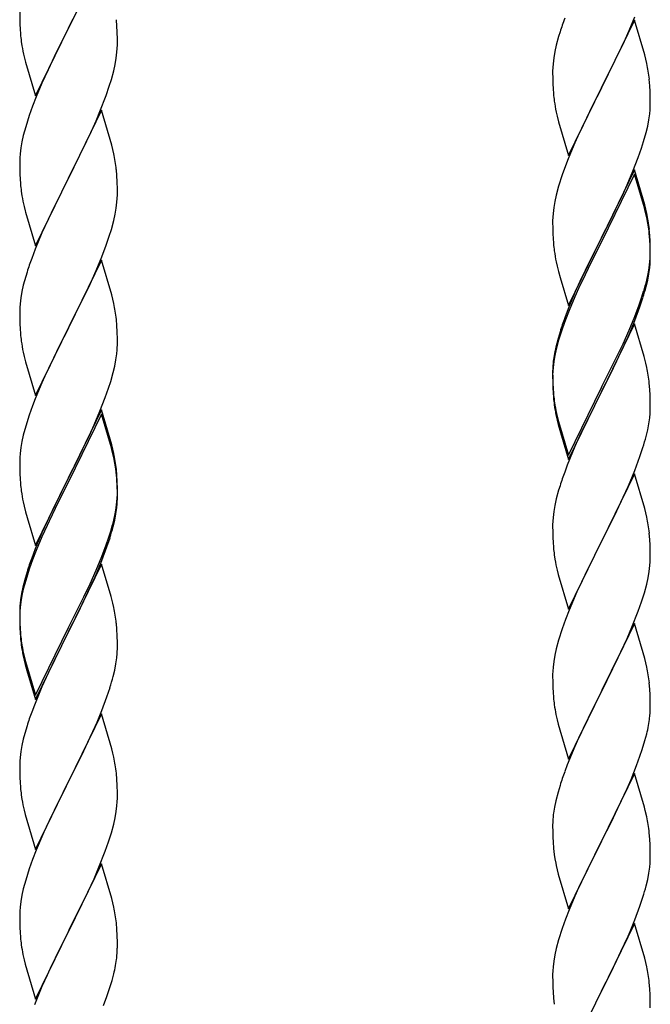
# Model space of a CAD drawing. Units: millimetres. Extents: x 250 to 8280, y 75 to 5795.
# Drawn here: x 6832 to 6970, y 2028 to 2244 of the extents above; entities that cross this region are included whole.
import ezdxf

# ---------------------------------------------------------------- set-up
doc = ezdxf.new("R2010")
doc.units = ezdxf.units.MM
doc.layers.add('YKK_A1', color=4, linetype='Continuous', lineweight=30)

msp = doc.modelspace()

# ---------------------------------------------------------------- linework, layer by layer
at = {"layer": 'YKK_A1', "linetype": 'Continuous', "ltscale": 0.5}
for p, q in [((6849.89, 2257.45), (6842.66, 2242.6)), ((6831.94, 2246.26), (6831.96, 2244.4)), ((6842.83, 2242.93), (6844.55, 2246.31)), ((6831.96, 2244.4), (6831.99, 2243.39)), ((6853.27, 2243.05), (6853.16, 2244.46)), ((6966.89, 2244.37), (6959.66, 2229.51)), ((6965.71, 2242.08), (6966.97, 2245.1)), ((6969.15, 2236.73), (6966.89, 2244.37)), ((6831.99, 2243.39), (6832.04, 2242.45)), ((6832.04, 2242.45), (6832.12, 2241.29)), ((6835.44, 2227.74), (6842.66, 2242.6)), ((6842.32, 2241.92), (6839.5, 2236.28)), ((6842.66, 2242.6), (6842.32, 2241.92)), ((6842.66, 2242.6), (6842.83, 2242.93)), ((6853.33, 2241.8), (6853.27, 2243.05)), ((6964.39, 2239.12), (6965.71, 2242.08)), ((6832.29, 2239.69), (6832.43, 2238.71)), ((6853.38, 2240.08), (6853.33, 2241.8)), ((6853.38, 2238.93), (6853.38, 2240.08)), ((6950.26, 2240.78), (6949.74, 2238.85)), ((6950.56, 2241.76), (6950.26, 2240.78)), ((6853.3, 2237.3), (6853.36, 2238.13)), ((6853.36, 2238.13), (6853.38, 2238.93)), ((6949.74, 2238.85), (6949.43, 2237.46)), ((6959.83, 2229.84), (6964.39, 2239.12)), ((6832.92, 2236.34), (6833.24, 2235.14)), ((6839.5, 2236.28), (6838.16, 2233.48)), ((6852.9, 2234.65), (6853.14, 2236.01)), ((6853.14, 2236.01), (6853.3, 2237.3)), ((6949.19, 2236.1), (6949.03, 2234.81)), ((6949.43, 2237.46), (6949.19, 2236.1)), ((6969.4, 2235.77), (6969.15, 2236.73)), ((6969.62, 2234.83), (6969.4, 2235.77)), ((6833.24, 2235.14), (6835.44, 2227.74)), ((6838.16, 2233.48), (6836.83, 2230.54)), ((6852.07, 2231.33), (6852.59, 2233.26)), ((6852.59, 2233.26), (6852.9, 2234.65)), ((6948.97, 2233.98), (6948.94, 2233.18)), ((6949.03, 2234.81), (6948.97, 2233.98)), ((6851.61, 2229.85), (6852.07, 2231.33)), ((6948.94, 2233.18), (6948.96, 2231.32)), ((6948.96, 2231.32), (6948.99, 2230.31)), ((6970.27, 2229.97), (6970.16, 2231.38)), ((6836.83, 2230.54), (6835.56, 2227.52)), ((6850.93, 2227.85), (6851.61, 2229.85)), ((6948.99, 2230.31), (6949.04, 2229.37)), ((6949.04, 2229.37), (6949.12, 2228.2)), ((6952.44, 2214.65), (6959.66, 2229.51)), ((6959.5, 2229.18), (6957.78, 2225.8)), ((6959.66, 2229.51), (6959.5, 2229.18)), ((6959.66, 2229.51), (6959.83, 2229.84)), ((6970.33, 2228.73), (6970.27, 2229.97)), ((6835.56, 2227.52), (6834.77, 2225.49)), ((6849.56, 2224.31), (6850.93, 2227.85)), ((6970.38, 2227), (6970.33, 2228.73)), ((6970.38, 2225.85), (6970.38, 2227)), ((6834.77, 2225.49), (6834.05, 2223.47)), ((6849.89, 2224.59), (6842.66, 2209.73)), ((6852.15, 2216.94), (6849.89, 2224.59)), ((6957.78, 2225.8), (6955.61, 2221.35)), ((6970.36, 2225.05), (6970.38, 2225.85)), ((6834.05, 2223.47), (6833.26, 2220.99)), ((6848.71, 2222.29), (6849.56, 2224.31)), ((6949.71, 2224.2), (6949.92, 2223.26)), ((6949.92, 2223.26), (6950.24, 2222.06)), ((6969.8, 2221.11), (6970.07, 2222.48)), ((6970.07, 2222.48), (6970.26, 2223.8)), ((6833.26, 2220.99), (6832.74, 2219.07)), ((6847.39, 2219.33), (6848.71, 2222.29)), ((6950.24, 2222.06), (6952.44, 2214.65)), ((6955.61, 2221.35), (6954.49, 2218.94)), ((6969.47, 2219.7), (6969.8, 2221.11)), ((6832.74, 2219.07), (6832.43, 2217.67)), ((6846.72, 2217.9), (6847.39, 2219.33)), ((6954.49, 2218.94), (6953.83, 2217.46)), ((6968.92, 2217.76), (6969.47, 2219.7)), ((6832.19, 2216.32), (6832.03, 2215.02)), ((6832.43, 2217.67), (6832.19, 2216.32)), ((6845.61, 2215.6), (6846.72, 2217.9)), ((6852.4, 2215.99), (6852.15, 2216.94)), ((6852.62, 2215.05), (6852.4, 2215.99)), ((6953.83, 2217.46), (6952.36, 2213.93)), ((6967.74, 2214.26), (6968.45, 2216.27)), ((6968.45, 2216.27), (6968.92, 2217.76)), ((6831.97, 2214.19), (6831.94, 2213.39)), ((6832.03, 2215.02), (6831.97, 2214.19)), ((6842.83, 2210.06), (6845.61, 2215.6)), ((6952.36, 2213.93), (6951.77, 2212.41)), ((6966.56, 2211.22), (6967.74, 2214.26)), ((6831.94, 2213.39), (6831.96, 2211.53)), ((6951.77, 2212.41), (6951.05, 2210.39)), ((6831.96, 2211.53), (6831.99, 2210.52)), ((6831.99, 2210.52), (6832.04, 2209.58)), ((6832.04, 2209.58), (6832.12, 2208.42)), ((6835.44, 2194.87), (6842.66, 2209.73)), ((6842.66, 2209.73), (6842.5, 2209.4)), ((6842.66, 2209.73), (6842.83, 2210.06)), ((6853.27, 2210.18), (6853.16, 2211.59)), ((6853.33, 2208.94), (6853.27, 2210.18)), ((6951.05, 2210.39), (6950.26, 2207.91)), ((6966.89, 2211.5), (6959.66, 2196.64)), ((6966.89, 2210.59), (6959.66, 2195.73)), ((6965.28, 2208.21), (6966.56, 2211.22)), ((6969.15, 2203.86), (6966.89, 2211.5)), ((6969.09, 2203.19), (6966.89, 2210.59)), ((6842.5, 2209.4), (6839.5, 2203.41)), ((6853.38, 2207.21), (6853.33, 2208.94)), ((6950.26, 2207.91), (6949.74, 2205.98)), ((6964.17, 2205.77), (6965.28, 2208.21)), ((6832.29, 2206.83), (6832.43, 2205.84)), ((6853.3, 2204.43), (6853.36, 2205.26)), ((6853.36, 2205.26), (6853.38, 2206.06)), ((6853.38, 2206.06), (6853.38, 2207.21)), ((6949.74, 2205.98), (6949.43, 2204.59)), ((6963.5, 2204.34), (6964.17, 2205.77)), ((6832.92, 2203.47), (6833.17, 2202.52)), ((6839.5, 2203.41), (6838.16, 2200.61)), ((6852.9, 2201.79), (6853.14, 2203.14)), ((6853.14, 2203.14), (6853.3, 2204.43)), ((6949.19, 2203.23), (6949.03, 2201.94)), ((6949.43, 2204.59), (6949.19, 2203.23)), ((6961.55, 2200.36), (6963.5, 2204.34)), ((6969.28, 2202.46), (6969.09, 2203.19)), ((6969.4, 2202.9), (6969.15, 2203.86)), ((6833.17, 2202.52), (6833.24, 2202.27)), ((6833.24, 2202.27), (6835.44, 2194.87)), ((6852.59, 2200.39), (6852.9, 2201.79)), ((6948.97, 2201.11), (6948.94, 2200.31)), ((6949.03, 2201.94), (6948.97, 2201.11)), ((6969.62, 2201.05), (6969.28, 2202.46)), ((6969.62, 2201.96), (6969.4, 2202.9)), ((6838.16, 2200.61), (6836.83, 2197.67)), ((6852.07, 2198.46), (6852.59, 2200.39)), ((6948.94, 2200.31), (6948.96, 2198.45)), ((6959.83, 2196.98), (6961.55, 2200.36)), ((6836.83, 2197.67), (6835.36, 2194.14)), ((6850.93, 2194.98), (6851.61, 2196.99)), ((6851.61, 2196.99), (6852.07, 2198.46)), ((6948.96, 2198.45), (6948.99, 2197.44)), ((6948.99, 2197.44), (6949.04, 2196.5)), ((6949.04, 2196.5), (6949.12, 2195.33)), ((6952.44, 2181.79), (6959.66, 2196.64)), ((6959.66, 2196.64), (6959.32, 2195.97)), ((6959.66, 2196.64), (6959.83, 2196.98)), ((6970.27, 2197.1), (6970.16, 2198.51)), ((6970.27, 2196.18), (6970.16, 2197.59)), ((6970.33, 2195.85), (6970.27, 2197.1)), ((6849.97, 2192.45), (6850.93, 2194.98)), ((6959.32, 2195.97), (6956.05, 2189.42)), ((6959.32, 2195.06), (6956.71, 2189.87)), ((6959.66, 2195.73), (6959.32, 2195.06)), ((6970.33, 2194.94), (6970.27, 2196.18)), ((6970.38, 2194.13), (6970.33, 2195.85)), ((6970.38, 2193.21), (6970.33, 2194.94)), ((6835.36, 2194.14), (6834.59, 2192.11)), ((6848.71, 2189.42), (6849.97, 2192.45)), ((6970.3, 2191.35), (6970.36, 2192.18)), ((6970.36, 2192.18), (6970.38, 2192.98)), ((6970.38, 2192.98), (6970.38, 2194.13)), ((6970.38, 2192.06), (6970.38, 2193.21)), ((6849.89, 2191.71), (6842.66, 2176.86)), ((6852.15, 2184.07), (6849.89, 2191.71)), ((6949.71, 2191.33), (6949.92, 2190.39)), ((6949.92, 2190.39), (6950.24, 2189.19)), ((6969.9, 2188.71), (6970.14, 2190.06)), ((6970.14, 2190.06), (6970.3, 2191.35)), ((6970.36, 2191.26), (6970.38, 2192.06)), ((6833.26, 2188.12), (6832.74, 2186.2)), ((6833.56, 2189.11), (6833.26, 2188.12)), ((6847.39, 2186.46), (6848.71, 2189.42)), ((6950.24, 2189.19), (6950.6, 2187.92)), ((6950.6, 2187.92), (6952.44, 2181.79)), ((6956.05, 2189.42), (6954.94, 2187.05)), ((6956.71, 2189.87), (6955.39, 2187.09)), ((6969.59, 2187.31), (6969.9, 2188.71)), ((6969.8, 2187.33), (6970.07, 2188.69)), ((6970.07, 2188.69), (6970.26, 2190.01)), ((6832.74, 2186.2), (6832.43, 2184.8)), ((6842.83, 2177.19), (6847.39, 2186.46)), ((6954.94, 2187.05), (6953.83, 2184.59)), ((6954.94, 2186.13), (6953.83, 2183.67)), ((6955.39, 2187.09), (6954.94, 2186.13)), ((6969.47, 2185.91), (6969.8, 2187.33)), ((6832.43, 2184.8), (6832.19, 2183.45)), ((6852.4, 2183.12), (6852.15, 2184.07)), ((6953.83, 2184.59), (6952.36, 2181.06)), ((6953.83, 2183.67), (6952.56, 2180.65)), ((6968.45, 2183.41), (6968.92, 2184.89)), ((6832.03, 2182.15), (6831.97, 2181.32)), ((6832.19, 2183.45), (6832.03, 2182.15)), ((6852.62, 2182.18), (6852.4, 2183.12)), ((6966.97, 2179.37), (6967.93, 2181.9)), ((6966.97, 2178.45), (6968.1, 2181.49)), ((6967.93, 2181.9), (6968.45, 2183.41)), ((6968.1, 2181.49), (6968.77, 2183.48)), ((6831.97, 2181.32), (6831.94, 2180.53)), ((6831.94, 2180.53), (6831.96, 2178.66)), ((6952.36, 2181.06), (6951.59, 2179.03)), ((6952.56, 2180.65), (6951.77, 2178.62)), ((6965.71, 2176.34), (6966.97, 2179.37)), ((6831.96, 2178.66), (6831.99, 2177.65)), ((6831.99, 2177.65), (6832.04, 2176.71)), ((6842.66, 2176.86), (6842.83, 2177.19)), ((6853.27, 2177.31), (6853.16, 2178.73)), ((6853.33, 2176.07), (6853.27, 2177.31)), ((6951.77, 2178.62), (6951.05, 2176.6)), ((6966.89, 2177.72), (6959.66, 2162.86)), ((6965.93, 2175.92), (6966.97, 2178.45)), ((6969.02, 2170.56), (6966.89, 2177.72)), ((6832.04, 2176.71), (6832.12, 2175.55)), ((6835.44, 2162), (6842.66, 2176.86)), ((6842.5, 2176.53), (6840.78, 2173.14)), ((6842.66, 2176.86), (6842.5, 2176.53)), ((6853.38, 2174.34), (6853.33, 2176.07)), ((6950.56, 2176.02), (6950.12, 2174.55)), ((6951.05, 2176.6), (6950.26, 2174.13)), ((6963.94, 2171.5), (6965.49, 2174.92)), ((6964.39, 2173.38), (6965.71, 2176.34)), ((6965.49, 2174.92), (6965.93, 2175.92)), ((6840.78, 2173.14), (6838.61, 2168.7)), ((6853.36, 2172.4), (6853.38, 2173.2)), ((6853.38, 2173.2), (6853.38, 2174.34)), ((6950.12, 2174.55), (6949.63, 2172.65)), ((6950.26, 2174.13), (6949.74, 2172.2)), ((6963.05, 2170.55), (6964.39, 2173.38)), ((6832.71, 2171.54), (6832.92, 2170.6)), ((6832.92, 2170.6), (6833.24, 2169.4)), ((6853.07, 2169.83), (6853.26, 2171.14)), ((6949.34, 2171.26), (6949.12, 2169.93)), ((6949.43, 2170.8), (6949.19, 2169.45)), ((6949.63, 2172.65), (6949.34, 2171.26)), ((6949.74, 2172.2), (6949.43, 2170.8)), ((6963.05, 2169.63), (6963.94, 2171.5)), ((6833.24, 2169.4), (6835.44, 2162)), ((6838.61, 2168.7), (6837.49, 2166.29)), ((6852.47, 2167.05), (6852.8, 2168.46)), ((6852.8, 2168.46), (6853.07, 2169.83)), ((6948.99, 2168.65), (6948.95, 2167.84)), ((6949.19, 2169.45), (6949.03, 2168.15)), ((6959.83, 2164.11), (6963.05, 2170.55)), ((6961.55, 2166.58), (6963.05, 2169.63)), ((6969.09, 2170.32), (6969.02, 2170.56)), ((6969.4, 2169.12), (6969.09, 2170.32)), ((6969.62, 2168.18), (6969.4, 2169.12)), ((6837.49, 2166.29), (6836.83, 2164.8)), ((6851.92, 2165.11), (6852.47, 2167.05)), ((6948.95, 2167.84), (6948.94, 2167.44)), ((6948.94, 2167.44), (6948.96, 2165.58)), ((6948.97, 2167.32), (6948.94, 2166.52)), ((6948.94, 2166.52), (6948.96, 2164.66)), ((6949.03, 2168.15), (6948.97, 2167.32)), ((6959.83, 2163.19), (6961.55, 2166.58)), ((6836.83, 2164.8), (6835.36, 2161.27)), ((6851.45, 2163.62), (6851.92, 2165.11)), ((6948.96, 2165.58), (6948.99, 2164.57)), ((6948.96, 2164.66), (6948.99, 2163.65)), ((6948.99, 2164.57), (6949.04, 2163.63)), ((6959.66, 2163.77), (6959.83, 2164.11)), ((6970.27, 2163.31), (6970.16, 2164.72)), ((6850.74, 2161.61), (6851.45, 2163.62)), ((6948.99, 2163.65), (6949.04, 2162.71)), ((6949.04, 2163.63), (6949.12, 2162.47)), ((6949.04, 2162.71), (6949.12, 2161.55)), ((6952.44, 2148.92), (6959.66, 2163.77)), ((6952.44, 2148), (6959.66, 2162.86)), ((6959.5, 2162.53), (6956.71, 2156.99)), ((6959.66, 2162.86), (6959.5, 2162.53)), ((6959.66, 2162.86), (6959.83, 2163.19)), ((6970.33, 2162.07), (6970.27, 2163.31)), ((6970.38, 2160.34), (6970.33, 2162.07)), ((6835.36, 2161.27), (6834.77, 2159.75)), ((6849.56, 2158.57), (6850.74, 2161.61)), ((6949.29, 2160.87), (6949.43, 2159.89)), ((6970.38, 2159.19), (6970.38, 2160.34)), ((6834.05, 2157.73), (6833.26, 2155.26)), ((6834.77, 2159.75), (6834.05, 2157.73)), ((6849.89, 2158.85), (6842.66, 2143.99)), ((6849.89, 2157.93), (6842.66, 2143.08)), ((6848.28, 2155.56), (6849.56, 2158.57)), ((6852.15, 2151.2), (6849.89, 2158.85)), ((6852.09, 2150.53), (6849.89, 2157.93)), ((6949.66, 2157.78), (6949.92, 2156.61)), ((6970.36, 2158.39), (6970.38, 2159.19)), ((6847.17, 2153.11), (6848.28, 2155.56)), ((6949.92, 2157.52), (6950.24, 2156.32)), ((6949.92, 2156.61), (6950.17, 2155.65)), ((6950.17, 2155.65), (6950.68, 2153.87)), ((6950.24, 2156.32), (6952.44, 2148.92)), ((6956.71, 2156.99), (6955.16, 2153.74)), ((6969.8, 2154.46), (6970.07, 2155.82)), ((6970.07, 2155.82), (6970.26, 2157.14)), ((6832.74, 2153.33), (6832.43, 2151.93)), ((6833.26, 2155.26), (6832.74, 2153.33)), ((6950.68, 2153.87), (6952.44, 2148)), ((6955.16, 2153.74), (6953.83, 2150.8)), ((6969.47, 2153.04), (6969.8, 2154.46)), ((6832.43, 2151.93), (6832.19, 2150.58)), ((6844.55, 2147.71), (6846.5, 2151.69)), ((6846.5, 2151.69), (6847.17, 2153.11)), ((6852.4, 2150.25), (6852.15, 2151.2)), ((6832.03, 2149.28), (6831.97, 2148.45)), ((6832.19, 2150.58), (6832.03, 2149.28)), ((6852.28, 2149.81), (6852.09, 2150.53)), ((6852.62, 2148.39), (6852.28, 2149.81)), ((6852.62, 2149.31), (6852.4, 2150.25)), ((6953.83, 2150.8), (6952.16, 2146.76)), ((6968.1, 2148.62), (6968.77, 2150.61)), ((6831.97, 2148.45), (6831.94, 2147.65)), ((6831.94, 2147.65), (6831.96, 2145.79)), ((6842.83, 2144.32), (6844.55, 2147.71)), ((6966.97, 2145.58), (6968.1, 2148.62)), ((6831.96, 2145.79), (6831.99, 2144.78)), ((6831.99, 2144.78), (6832.04, 2143.84)), ((6853.27, 2144.44), (6853.16, 2145.86)), ((6853.27, 2143.53), (6853.16, 2144.94)), ((6952.16, 2146.76), (6951.59, 2145.24)), ((6966.89, 2144.85), (6959.66, 2129.99)), ((6965.93, 2143.05), (6966.97, 2145.58)), ((6969.15, 2137.21), (6966.89, 2144.85)), ((6832.04, 2143.84), (6832.12, 2142.68)), ((6835.44, 2129.13), (6842.66, 2143.99)), ((6842.32, 2143.32), (6839.05, 2136.76)), ((6842.66, 2143.99), (6842.32, 2143.32)), ((6842.66, 2143.08), (6842.32, 2142.4)), ((6842.66, 2143.99), (6842.83, 2144.32)), ((6853.33, 2143.2), (6853.27, 2144.44)), ((6853.33, 2142.28), (6853.27, 2143.53)), ((6853.38, 2141.47), (6853.33, 2143.2)), ((6965.49, 2142.05), (6965.93, 2143.05)), ((6842.32, 2142.4), (6839.71, 2137.21)), ((6853.38, 2140.55), (6853.33, 2142.28)), ((6853.38, 2140.33), (6853.38, 2141.47)), ((6853.38, 2139.41), (6853.38, 2140.55)), ((6950.26, 2141.25), (6949.74, 2139.33)), ((6950.56, 2142.24), (6950.26, 2141.25)), ((6963.94, 2138.63), (6965.49, 2142.05)), ((6832.71, 2138.68), (6832.92, 2137.74)), ((6853.14, 2137.4), (6853.3, 2138.7)), ((6853.3, 2138.7), (6853.36, 2139.53)), ((6853.36, 2139.53), (6853.38, 2140.33)), ((6853.36, 2138.61), (6853.38, 2139.41)), ((6949.74, 2139.33), (6949.43, 2137.93)), ((6963.05, 2136.76), (6963.94, 2138.63)), ((6832.92, 2137.74), (6833.24, 2136.54)), ((6833.24, 2136.54), (6833.6, 2135.27)), ((6839.05, 2136.76), (6837.94, 2134.39)), ((6839.71, 2137.21), (6838.39, 2134.44)), ((6852.59, 2134.65), (6852.9, 2136.05)), ((6852.8, 2134.67), (6853.07, 2136.04)), ((6852.9, 2136.05), (6853.14, 2137.4)), ((6853.07, 2136.04), (6853.26, 2137.35)), ((6949.19, 2136.58), (6949.03, 2135.28)), ((6949.43, 2137.93), (6949.19, 2136.58)), ((6961.55, 2133.71), (6963.05, 2136.76)), ((6969.4, 2136.25), (6969.15, 2137.21)), ((6969.62, 2135.31), (6969.4, 2136.25)), ((6833.6, 2135.27), (6835.44, 2129.13)), ((6837.94, 2134.39), (6836.83, 2131.93)), ((6838.39, 2134.44), (6837.94, 2133.48)), ((6852.47, 2133.26), (6852.8, 2134.67)), ((6948.97, 2134.45), (6948.94, 2133.65)), ((6949.03, 2135.28), (6948.97, 2134.45)), ((6836.83, 2131.93), (6835.36, 2128.4)), ((6837.94, 2133.48), (6836.83, 2131.02)), ((6851.45, 2130.75), (6851.92, 2132.24)), ((6948.94, 2133.65), (6948.96, 2131.79)), ((6948.96, 2131.79), (6948.99, 2130.78)), ((6959.83, 2130.32), (6961.55, 2133.71)), ((6970.27, 2130.44), (6970.16, 2131.86)), ((6836.83, 2131.02), (6835.56, 2127.99)), ((6850.93, 2129.24), (6851.45, 2130.75)), ((6851.1, 2128.83), (6851.77, 2130.83)), ((6948.99, 2130.78), (6949.04, 2129.84)), ((6949.04, 2129.84), (6949.12, 2128.68)), ((6952.44, 2115.13), (6959.66, 2129.99)), ((6959.66, 2129.99), (6959.14, 2128.97)), ((6959.66, 2129.99), (6959.83, 2130.32)), ((6970.33, 2129.2), (6970.27, 2130.44)), ((6835.36, 2128.4), (6834.59, 2126.37)), ((6835.56, 2127.99), (6834.77, 2125.97)), ((6849.97, 2126.71), (6850.93, 2129.24)), ((6849.97, 2125.8), (6851.1, 2128.83)), ((6959.14, 2128.97), (6956.5, 2123.68)), ((6970.38, 2127.47), (6970.33, 2129.2)), ((6970.38, 2126.33), (6970.38, 2127.47)), ((6834.77, 2125.97), (6834.05, 2123.95)), ((6848.71, 2123.68), (6849.97, 2126.71)), ((6848.93, 2123.27), (6849.97, 2125.8)), ((6949.29, 2127.09), (6949.43, 2126.1)), ((6970.3, 2124.7), (6970.36, 2125.53)), ((6970.36, 2125.53), (6970.38, 2126.33)), ((6833.56, 2123.37), (6833.12, 2121.9)), ((6834.05, 2123.95), (6833.26, 2121.47)), ((6849.89, 2125.06), (6842.66, 2110.2)), ((6847.39, 2120.72), (6848.71, 2123.68)), ((6848.49, 2122.27), (6848.93, 2123.27)), ((6852.02, 2117.91), (6849.89, 2125.06)), ((6949.92, 2123.73), (6950.17, 2122.78)), ((6956.5, 2123.68), (6955.39, 2121.35)), ((6969.9, 2122.05), (6970.14, 2123.4)), ((6970.14, 2123.4), (6970.3, 2124.7)), ((6833.12, 2121.9), (6832.63, 2119.99)), ((6833.26, 2121.47), (6832.74, 2119.54)), ((6846.94, 2118.85), (6848.49, 2122.27)), ((6950.17, 2122.78), (6952.44, 2115.13)), ((6955.39, 2121.35), (6954.27, 2118.93)), ((6969.59, 2120.65), (6969.9, 2122.05)), ((6832.63, 2119.99), (6832.34, 2118.61)), ((6832.74, 2119.54), (6832.43, 2118.15)), ((6846.05, 2117.89), (6847.39, 2120.72)), ((6846.05, 2116.98), (6846.94, 2118.85)), ((6954.27, 2118.93), (6952.56, 2114.91)), ((6969.07, 2118.73), (6969.59, 2120.65)), ((6832.19, 2116.79), (6832.03, 2115.5)), ((6832.34, 2118.61), (6832.12, 2117.27)), ((6832.43, 2118.15), (6832.19, 2116.79)), ((6842.83, 2111.45), (6846.05, 2117.89)), ((6844.55, 2113.92), (6846.05, 2116.98)), ((6852.09, 2117.66), (6852.02, 2117.91)), ((6852.4, 2116.46), (6852.09, 2117.66)), ((6967.74, 2114.74), (6968.45, 2116.75)), ((6968.45, 2116.75), (6969.07, 2118.73)), ((6831.95, 2115.18), (6831.94, 2114.79)), ((6831.94, 2114.79), (6831.96, 2112.93)), ((6831.97, 2114.67), (6831.94, 2113.87)), ((6831.99, 2116), (6831.95, 2115.18)), ((6832.03, 2115.5), (6831.97, 2114.67)), ((6852.62, 2115.52), (6852.4, 2116.46)), ((6952.56, 2114.91), (6951.77, 2112.88)), ((6966.35, 2111.19), (6967.74, 2114.74)), ((6831.94, 2113.87), (6831.96, 2112.01)), ((6831.96, 2112.93), (6831.99, 2111.92)), ((6842.83, 2110.53), (6844.55, 2113.92)), ((6951.77, 2112.88), (6951.05, 2110.87)), ((6831.96, 2112.01), (6831.99, 2111)), ((6831.99, 2111.92), (6832.04, 2110.98)), ((6831.99, 2111), (6832.04, 2110.06)), ((6832.04, 2110.98), (6832.12, 2109.81)), ((6835.44, 2096.26), (6842.66, 2111.12)), ((6835.44, 2095.35), (6842.66, 2110.2)), ((6842.66, 2110.2), (6842.5, 2109.87)), ((6842.66, 2111.12), (6842.83, 2111.45)), ((6842.66, 2110.2), (6842.83, 2110.53)), ((6853.27, 2110.66), (6853.16, 2112.07)), ((6853.33, 2109.41), (6853.27, 2110.66)), ((6951.05, 2110.87), (6950.26, 2108.39)), ((6966.89, 2111.98), (6959.66, 2097.12)), ((6965.28, 2108.69), (6966.35, 2111.19)), ((6969.15, 2104.33), (6966.89, 2111.98)), ((6832.04, 2110.06), (6832.12, 2108.89)), ((6832.29, 2108.22), (6832.43, 2107.23)), ((6842.5, 2109.87), (6839.71, 2104.34)), ((6853.38, 2107.68), (6853.33, 2109.41)), ((6950.26, 2108.39), (6949.74, 2106.46)), ((6963.94, 2105.76), (6965.28, 2108.69)), ((6853.36, 2105.74), (6853.38, 2106.54)), ((6853.38, 2106.54), (6853.38, 2107.68)), ((6949.74, 2106.46), (6949.43, 2105.07)), ((6832.66, 2105.13), (6832.92, 2103.95)), ((6832.92, 2104.87), (6833.24, 2103.67)), ((6832.92, 2103.95), (6833.17, 2102.99)), ((6833.24, 2103.67), (6835.44, 2096.26)), ((6839.71, 2104.34), (6838.16, 2101.09)), ((6853.07, 2103.17), (6853.26, 2104.48)), ((6949.19, 2103.71), (6949.03, 2102.42)), ((6949.43, 2105.07), (6949.19, 2103.71)), ((6959.83, 2097.45), (6963.94, 2105.76)), ((6969.4, 2103.38), (6969.15, 2104.33)), ((6833.17, 2102.99), (6833.68, 2101.22)), ((6852.47, 2100.39), (6852.8, 2101.8)), ((6852.8, 2101.8), (6853.07, 2103.17)), ((6948.97, 2101.59), (6948.94, 2100.79)), ((6949.03, 2102.42), (6948.97, 2101.59)), ((6969.62, 2102.44), (6969.4, 2103.38)), ((6833.68, 2101.22), (6835.44, 2095.35)), ((6838.16, 2101.09), (6836.83, 2098.14)), ((6948.94, 2100.79), (6948.96, 2098.93)), ((6836.83, 2098.14), (6835.16, 2094.11)), ((6851.1, 2095.96), (6851.77, 2097.96)), ((6948.96, 2098.93), (6948.99, 2097.92)), ((6948.99, 2097.92), (6949.04, 2096.98)), ((6959.66, 2097.12), (6959.83, 2097.45)), ((6970.27, 2097.57), (6970.16, 2098.99)), ((6970.33, 2096.33), (6970.27, 2097.57)), ((6849.97, 2092.93), (6851.1, 2095.96)), ((6949.04, 2096.98), (6949.12, 2095.81)), ((6952.44, 2082.26), (6959.66, 2097.12)), ((6959.32, 2096.45), (6956.71, 2091.26)), ((6959.66, 2097.12), (6959.32, 2096.45)), ((6970.38, 2094.6), (6970.33, 2096.33)), ((6835.16, 2094.11), (6834.59, 2092.59)), ((6848.93, 2090.4), (6849.97, 2092.93)), ((6970.38, 2093.46), (6970.38, 2094.6)), ((6849.89, 2092.2), (6842.66, 2077.33)), ((6852.15, 2084.55), (6849.89, 2092.2)), ((6949.66, 2092.04), (6949.92, 2090.87)), ((6949.92, 2090.87), (6950.17, 2089.91)), ((6956.71, 2091.26), (6955.61, 2088.96)), ((6969.99, 2089.64), (6970.2, 2090.97)), ((6833.26, 2088.6), (6832.74, 2086.67)), ((6833.56, 2089.58), (6833.26, 2088.6)), ((6846.94, 2085.98), (6848.49, 2089.4)), ((6848.49, 2089.4), (6848.93, 2090.4)), ((6950.17, 2089.91), (6952.44, 2082.26)), ((6955.61, 2088.96), (6954.94, 2087.52)), ((6832.74, 2086.67), (6832.43, 2085.28)), ((6954.94, 2087.52), (6953.83, 2085.06)), ((6969.21, 2086.34), (6969.59, 2087.78)), ((6832.43, 2085.28), (6832.19, 2083.92)), ((6846.05, 2084.11), (6846.94, 2085.98)), ((6852.4, 2083.6), (6852.15, 2084.55)), ((6953.83, 2085.06), (6952.16, 2081.03)), ((6968.1, 2082.88), (6968.61, 2084.38)), ((6968.61, 2084.38), (6969.21, 2086.34)), ((6832.03, 2082.63), (6831.97, 2081.8)), ((6832.19, 2083.92), (6832.03, 2082.63)), ((6844.55, 2081.05), (6846.05, 2084.11)), ((6852.62, 2082.66), (6852.4, 2083.6)), ((6967.36, 2080.86), (6968.1, 2082.88)), ((6831.97, 2081.8), (6831.94, 2081)), ((6831.94, 2081), (6831.96, 2079.14)), ((6842.83, 2077.66), (6844.55, 2081.05)), ((6952.16, 2081.03), (6951.59, 2079.51)), ((6966.14, 2077.82), (6967.36, 2080.86)), ((6831.96, 2079.14), (6831.99, 2078.13)), ((6831.99, 2078.13), (6832.04, 2077.19)), ((6853.27, 2077.79), (6853.16, 2079.2)), ((6853.33, 2076.54), (6853.27, 2077.79)), ((6966.89, 2079.11), (6959.66, 2064.26)), ((6965.28, 2075.82), (6966.14, 2077.82)), ((6969.09, 2071.71), (6966.89, 2079.11)), ((6832.04, 2077.19), (6832.12, 2076.02)), ((6835.44, 2062.47), (6842.66, 2077.33)), ((6842.14, 2076.31), (6839.5, 2071.02)), ((6842.66, 2077.33), (6842.14, 2076.31)), ((6842.66, 2077.33), (6842.83, 2077.66)), ((6853.38, 2074.82), (6853.33, 2076.54)), ((6950.56, 2076.5), (6950.12, 2075.03)), ((6963.94, 2072.9), (6965.28, 2075.82)), ((6832.29, 2074.43), (6832.43, 2073.44)), ((6853.36, 2072.87), (6853.38, 2073.67)), ((6853.38, 2073.67), (6853.38, 2074.82)), ((6950.12, 2075.03), (6949.63, 2073.12)), ((6853.14, 2070.75), (6853.3, 2072.04)), ((6853.3, 2072.04), (6853.36, 2072.87)), ((6949.34, 2071.74), (6949.12, 2070.4)), ((6949.63, 2073.12), (6949.34, 2071.74)), ((6961.76, 2068.39), (6963.27, 2071.49)), ((6963.27, 2071.49), (6963.94, 2072.9)), ((6969.28, 2070.99), (6969.09, 2071.71)), ((6832.92, 2071.08), (6833.17, 2070.12)), ((6833.17, 2070.12), (6835.44, 2062.47)), ((6839.5, 2071.02), (6838.39, 2068.7)), ((6852.59, 2068), (6852.9, 2069.39)), ((6852.9, 2069.39), (6853.14, 2070.75)), ((6948.99, 2069.13), (6948.95, 2068.31)), ((6969.62, 2069.57), (6969.28, 2070.99)), ((6838.39, 2068.7), (6837.27, 2066.27)), ((6852.07, 2066.07), (6852.59, 2068)), ((6948.95, 2068.31), (6948.94, 2067.92)), ((6948.94, 2067.92), (6948.96, 2066.06)), ((6959.83, 2064.59), (6961.76, 2068.39)), ((6837.27, 2066.27), (6835.56, 2062.26)), ((6851.45, 2064.09), (6852.07, 2066.07)), ((6948.96, 2066.06), (6948.99, 2065.05)), ((6948.99, 2065.05), (6949.04, 2064.11)), ((6970.27, 2064.7), (6970.16, 2066.12)), ((6850.74, 2062.08), (6851.45, 2064.09)), ((6949.04, 2064.11), (6949.14, 2062.67)), ((6949.14, 2062.67), (6949.29, 2061.35)), ((6952.44, 2049.39), (6959.66, 2064.26)), ((6959.5, 2063.93), (6957.15, 2059.27)), ((6959.66, 2064.26), (6959.5, 2063.93)), ((6959.66, 2064.26), (6959.83, 2064.59)), ((6970.33, 2063.46), (6970.27, 2064.7)), ((6970.38, 2061.73), (6970.33, 2063.46)), ((6835.56, 2062.26), (6834.77, 2060.23)), ((6849.35, 2058.54), (6850.74, 2062.08)), ((6949.29, 2061.35), (6949.43, 2060.36)), ((6970.36, 2059.79), (6970.38, 2060.59)), ((6970.38, 2060.59), (6970.38, 2061.73)), ((6834.77, 2060.23), (6834.05, 2058.21)), ((6849.89, 2059.32), (6842.66, 2044.47)), ((6848.28, 2056.03), (6849.35, 2058.54)), ((6852.15, 2051.68), (6849.89, 2059.32)), ((6949.43, 2060.36), (6949.61, 2059.41)), ((6949.61, 2059.41), (6949.71, 2058.94)), ((6949.71, 2058.94), (6949.92, 2058)), ((6957.15, 2059.27), (6955.39, 2055.62)), ((6970.07, 2057.22), (6970.26, 2058.53)), ((6834.05, 2058.21), (6833.26, 2055.73)), ((6949.92, 2058), (6950.17, 2057.04)), ((6950.17, 2057.04), (6952.44, 2049.39)), ((6969.8, 2055.85), (6970.07, 2057.22)), ((6833.26, 2055.73), (6832.74, 2053.81)), ((6846.94, 2053.11), (6848.28, 2056.03)), ((6954.94, 2054.65), (6953.83, 2052.19)), ((6955.39, 2055.62), (6954.94, 2054.65)), ((6969.47, 2054.44), (6969.8, 2055.85)), ((6832.43, 2052.41), (6832.19, 2051.06)), ((6832.74, 2053.81), (6832.43, 2052.41)), ((6842.83, 2044.8), (6846.94, 2053.11)), ((6953.83, 2052.19), (6952.56, 2049.17)), ((6968.1, 2050.01), (6968.77, 2052.01)), ((6832.03, 2049.76), (6831.97, 2048.94)), ((6832.19, 2051.06), (6832.03, 2049.76)), ((6852.4, 2050.72), (6852.15, 2051.68)), ((6852.62, 2049.78), (6852.4, 2050.72)), ((6966.97, 2046.98), (6968.1, 2050.01)), ((6831.97, 2048.94), (6831.94, 2048.14)), ((6831.94, 2048.14), (6831.96, 2046.27)), ((6952.56, 2049.17), (6951.77, 2047.14)), ((6831.96, 2046.27), (6831.99, 2045.26)), ((6853.27, 2044.92), (6853.16, 2046.33)), ((6951.77, 2047.14), (6951.05, 2045.13)), ((6966.89, 2046.24), (6959.66, 2031.38)), ((6965.93, 2044.45), (6966.97, 2046.98)), ((6969.15, 2038.6), (6966.89, 2046.24)), ((6831.99, 2045.26), (6832.04, 2044.32)), ((6832.04, 2044.32), (6832.12, 2043.16)), ((6835.44, 2029.61), (6842.66, 2044.47)), ((6842.32, 2043.8), (6839.71, 2038.6)), ((6842.66, 2044.47), (6842.32, 2043.8)), ((6842.66, 2044.47), (6842.83, 2044.8)), ((6853.33, 2043.67), (6853.27, 2044.92)), ((6853.38, 2041.95), (6853.33, 2043.67)), ((6951.05, 2045.13), (6950.26, 2042.65)), ((6963.94, 2040.03), (6965.49, 2043.45)), ((6965.49, 2043.45), (6965.93, 2044.45)), ((6853.38, 2040.8), (6853.38, 2041.95)), ((6950.26, 2042.65), (6949.74, 2040.72)), ((6832.66, 2039.39), (6832.92, 2038.21)), ((6949.43, 2039.32), (6949.19, 2037.97)), ((6949.74, 2040.72), (6949.43, 2039.32)), ((6963.05, 2038.16), (6963.94, 2040.03)), ((6832.92, 2038.21), (6833.17, 2037.25)), ((6833.17, 2037.25), (6835.44, 2029.61)), ((6839.71, 2038.6), (6838.61, 2036.3)), ((6852.99, 2036.98), (6853.2, 2038.31)), ((6949.03, 2036.68), (6948.97, 2035.85)), ((6949.19, 2037.97), (6949.03, 2036.68)), ((6961.55, 2035.1), (6963.05, 2038.16)), ((6969.4, 2037.64), (6969.15, 2038.6)), ((6969.62, 2036.7), (6969.4, 2037.64)), ((6837.94, 2034.87), (6836.83, 2032.41)), ((6838.61, 2036.3), (6837.94, 2034.87)), ((6852.21, 2033.69), (6852.59, 2035.13)), ((6948.97, 2035.85), (6948.94, 2035.05)), ((6948.94, 2035.05), (6948.96, 2033.19)), ((6959.83, 2031.71), (6961.55, 2035.1)), ((6836.83, 2032.41), (6835.16, 2028.37)), ((6851.61, 2031.72), (6852.21, 2033.69)), ((6948.96, 2033.19), (6948.99, 2032.18)), ((6970.27, 2031.84), (6970.16, 2033.25)), ((6850.36, 2028.2), (6851.1, 2030.22)), ((6851.1, 2030.22), (6851.61, 2031.72)), ((6948.99, 2032.18), (6949.04, 2031.24)), ((6949.04, 2031.24), (6949.14, 2029.79)), ((6952.44, 2016.52), (6959.66, 2031.38)), ((6959.5, 2031.05), (6956.5, 2025.07)), ((6959.66, 2031.38), (6959.5, 2031.05)), ((6959.66, 2031.38), (6959.83, 2031.71)), ((6970.33, 2030.59), (6970.27, 2031.84)), ((6970.38, 2028.87), (6970.33, 2030.59)), ((6949.14, 2029.79), (6949.29, 2028.48)), ((6970.38, 2027.72), (6970.38, 2028.87))]:
    msp.add_line(p, q, dxfattribs=at)
for centre, radius, start, end in [((7026.19, 2217.52), 79.42, 159.9344, 162.2261), ((6872.07, 2244.74), 40.1, 184.9379, 187.2297), ((6891.8, 2249.77), 60.39, 190.5595, 192.8513), ((6928.15, 2226.13), 42.37, 9.5672, 11.859), ((6925.43, 2226.53), 45, 6.1963, 8.4881), ((6988.95, 2231.66), 39.98, 184.9569, 187.2487), ((7009.87, 2235.9), 61.29, 188.7199, 191.0117), ((6938.94, 2227.05), 31.49, 354.0716, 356.3633), ((6811.15, 2206.34), 42.37, 9.5672, 11.859), ((6808.3, 2206.74), 45.12, 6.176, 8.4678), ((6871.95, 2211.87), 39.98, 184.9569, 187.2487), ((6891.8, 2216.9), 60.39, 190.5595, 192.8513), ((6928.15, 2193.26), 42.37, 9.5672, 11.859), ((6928.15, 2192.34), 42.37, 9.5672, 11.859), ((6925.43, 2193.66), 45, 6.1963, 8.4881), ((6925.3, 2192.74), 45.12, 6.176, 8.4678), ((6988.95, 2198.79), 39.98, 184.9569, 187.2487), ((7009.74, 2203.04), 61.16, 188.74, 191.0317), ((6909.19, 2164.86), 79.42, 159.9344, 162.2261), ((6938.94, 2193.26), 31.49, 354.0716, 356.3633), ((6908.37, 2202.2), 63.23, 342.7842, 345.076), ((6908.89, 2202.72), 62.63, 343.4586, 345.7503), ((6811.15, 2173.47), 42.37, 9.5672, 11.859), ((6808.43, 2173.87), 45, 6.1963, 8.4881), ((7026.19, 2151.78), 79.42, 159.9344, 162.2261), ((6871.95, 2179), 39.98, 184.9569, 187.2487), ((6892.87, 2183.25), 61.29, 188.7199, 191.0117), ((6821.94, 2174.39), 31.49, 354.0716, 356.3633), ((6980.93, 2166.04), 32.04, 173.0323, 175.3241), ((6928.15, 2159.47), 42.37, 9.5672, 11.859), ((6925.3, 2159.87), 45.12, 6.176, 8.4678), ((6989.07, 2165.92), 40.1, 184.9379, 187.2297), ((6988.95, 2165), 39.98, 184.9569, 187.2487), ((7003.84, 2168.12), 55.16, 188.5086, 190.8003), ((7008.8, 2170.95), 60.39, 190.5595, 192.8513), ((6938.94, 2160.39), 31.49, 354.0716, 356.3633), ((6908.37, 2169.33), 63.23, 342.7842, 345.076), ((6811.15, 2140.6), 42.37, 9.5672, 11.859), ((6811.15, 2139.69), 42.37, 9.5672, 11.859), ((6808.43, 2141), 45, 6.1963, 8.4881), ((6808.3, 2140.08), 45.12, 6.176, 8.4678), ((7026.19, 2117.99), 79.42, 159.9344, 162.2261), ((6871.95, 2146.13), 39.98, 184.9569, 187.2487), ((6892.74, 2150.38), 61.16, 188.74, 191.0317), ((6821.94, 2140.6), 31.49, 354.0716, 356.3633), ((6791.89, 2150.07), 62.63, 343.4586, 345.7503), ((6928.03, 2126.6), 42.49, 9.5359, 11.8277), ((6791.37, 2149.54), 63.23, 342.7842, 345.076), ((6925.43, 2127), 45, 6.1963, 8.4881), ((6988.95, 2132.13), 39.98, 184.9569, 187.2487), ((6909.19, 2099.12), 79.42, 159.9344, 162.2261), ((7008.8, 2137.16), 60.39, 190.5595, 192.8513), ((6863.93, 2113.38), 32.04, 173.0323, 175.3241), ((6811.15, 2106.82), 42.37, 9.5672, 11.859), ((6808.3, 2107.21), 45.12, 6.176, 8.4678), ((6872.07, 2113.26), 40.1, 184.9379, 187.2297), ((6871.95, 2112.35), 39.98, 184.9569, 187.2487), ((6886.84, 2115.46), 55.16, 188.5086, 190.8003), ((6891.8, 2118.3), 60.39, 190.5595, 192.8513), ((6821.94, 2107.73), 31.49, 354.0716, 356.3633), ((6928.15, 2093.73), 42.37, 9.5672, 11.859), ((6791.37, 2116.67), 63.23, 342.7842, 345.076), ((6925.43, 2094.13), 45, 6.1963, 8.4881), ((6989.07, 2099.26), 40.1, 184.9379, 187.2297), ((7003.84, 2102.38), 55.16, 188.5086, 190.8003), ((6940.11, 2093.98), 30.27, 356.7243, 359.016), ((6909.19, 2065.34), 79.42, 159.9344, 162.2261), ((6938.27, 2094.98), 32.18, 352.8335, 355.1252), ((6923.42, 2098.71), 47.45, 346.6856, 348.9773), ((6811.03, 2073.95), 42.49, 9.5359, 11.8277), ((6808.43, 2074.35), 45, 6.1963, 8.4881), ((7026.19, 2052.26), 79.42, 159.9344, 162.2261), ((6871.95, 2079.48), 39.98, 184.9569, 187.2487), ((6891.8, 2084.51), 60.39, 190.5595, 192.8513), ((6980.93, 2066.52), 32.04, 173.0323, 175.3241), ((6928.15, 2060.87), 42.37, 9.5672, 11.859), ((6925.3, 2061.26), 45.12, 6.176, 8.4678), ((6938.94, 2061.78), 31.49, 354.0716, 356.3633), ((6908.37, 2070.72), 63.23, 342.7842, 345.076), ((6811.15, 2041.08), 42.37, 9.5672, 11.859), ((6808.43, 2041.48), 45, 6.1963, 8.4881), ((6872.07, 2046.61), 40.1, 184.9379, 187.2297), ((6886.84, 2049.72), 55.16, 188.5086, 190.8003), ((6821.27, 2042.33), 32.18, 352.8335, 355.1252), ((6823.11, 2041.32), 30.27, 356.7243, 359.016), ((6806.42, 2046.05), 47.45, 346.6856, 348.9773), ((6928.14, 2028), 42.38, 9.5641, 11.8559), ((6925.35, 2028.39), 45.07, 6.1841, 8.4759)]:
    msp.add_arc(centre, radius, start, end, dxfattribs=at)

doc.saveas('drawing.dxf')
